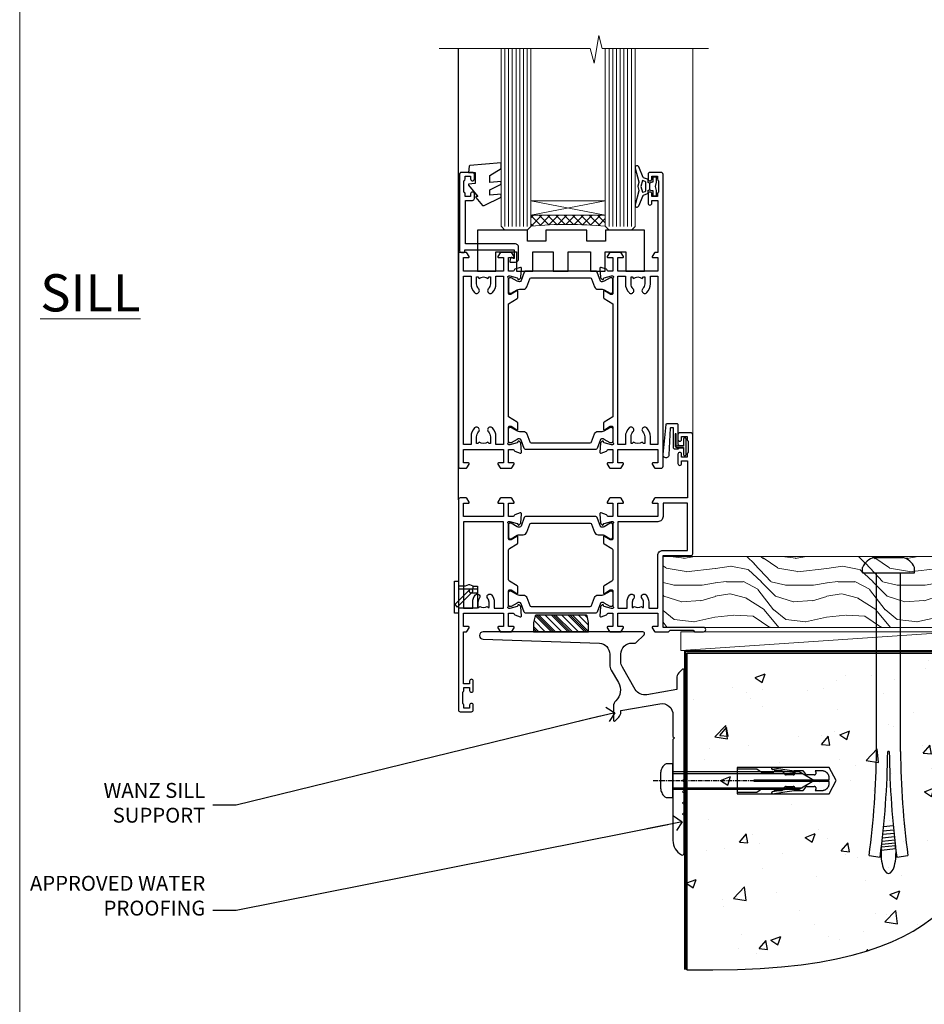
# Model space of a CAD drawing. Units: millimetres. Extents: x 1394 to 9766, y 811 to 2193.
# Drawn here: x 5013 to 5256, y 1127 to 1391 of the extents above; entities that cross this region are included whole.
import ezdxf
from ezdxf import colors
from ezdxf.entities.mleader import LeaderData, LeaderLine
from ezdxf.math import Vec2, Vec3

# ---------------------------------------------------------------- set-up
doc = ezdxf.new("R2010")
doc.units = ezdxf.units.MM
for name, pattern in [('CENTERLINE', [2, 1.25, -0.25, 0.25, -0.25]), ('Dashed', [564.444447, 282.222223, -282.222223]), ('HIDDEN', [0.375, 0.25, -0.125])]:
    doc.linetypes.add(name, pattern=pattern)
doc.layers.add('Aluminium Systems Ltd Joinery Detail', color=7, linetype='Continuous')
doc.layers.add('Aluminium Systems Ltd Notes', color=7, linetype='Continuous')
doc.layers.add('No Print', color=7, linetype='Continuous', plot=False)
doc.styles.add('ASL TXT 50', font='romans.shx', dxfattribs={"height": 100})
doc.styles.get("Standard").update_dxf_attribs({"font": 'arial.ttf'})

# ---------------------------------------------------------------- blocks, each defined once
blk = doc.blocks.new('U626-21164')
at = {"flags": 128}
for points in [[(13, 77.75, 1), (14, 77.75), (14, 78.5), (15.5, 78.5), (15.5, 77.75, 0.298217), (15.8, 77.29), (15.8, 74.21, 0.298217), (15.5, 73.75), (15.5, 73), (14, 73), (14, 73.75, 1), (13, 73.75), (13, 71.25, 1), (14, 71.25), (14, 72), (15.6, 72), (15.6, 58), (14.88, 58, 0.267949), (14.7, 57.9), (14.13, 56.9, 0.57735), (14.3, 56.6), (15.6, 56.6), (15.6, 53), (4.9, 53), (4.9, 56.6), (6.2, 56.6, 0.57735), (6.37, 56.9), (5.8, 57.9, 0.267949), (5.62, 58), (2.78, 58, 0.267949), (2.6, 57.9), (2.03, 56.9, 0.57735), (2.2, 56.6), (3.5, 56.6), (3.5, 53), (2.3, 53, -0.359641), (2.01, 53.24, 0.263851), (1.81, 53.47), (0.4, 53.98, 0.087489), (0.3, 54, 0.414214), (0, 53.7, 0.02182), (0, 53.67), (0.21, 51.31, 0.176327), (0.29, 51.12), (0.66, 50.76, 0.198912), (0.8, 50.7, 0.065543), (0.85, 50.71, 0.267949), (0.99, 50.85), (1.04, 51.02, -0.267949), (1.18, 51.16), (3.16, 51.69, -0.065543), (3.24, 51.7), (3.4, 51.7, -0.688501), (3.6, 51.18, 0.213422), (3.5, 50.95), (3.5, 47, -0.414214), (3.2, 46.7), (2.98, 46.7, -0.137852), (2.82, 46.74), (1.3, 47.67, 0.585498), (1, 47.5), (1, 45.97, 0.261434), (1.19, 45.63), (3.5, 44.22), (3.5, 13.78), (1.19, 12.37, 0.261434), (1, 12.03), (1, 10.5, 0.585498), (1.3, 10.33), (2.82, 11.26, -0.137852), (2.98, 11.3), (3.2, 11.3, -0.414214), (3.5, 11), (3.5, 7.05, 0.213422), (3.6, 6.82, -0.688501), (3.4, 6.3), (3.24, 6.3, -0.065543), (3.16, 6.31), (1.18, 6.84, -0.267949), (1.04, 6.98), (0.99, 7.15, 0.267949), (0.85, 7.29, 0.065543), (0.8, 7.3, 0.198912), (0.66, 7.24), (0.29, 6.88, 0.176327), (0.21, 6.69), (0, 4.33, 0.02182), (0, 4.3, 0.414214), (0.3, 4, 0.087489), (0.4, 4.02), (1.81, 4.53, 0.263851), (2.01, 4.76, -0.359641), (2.3, 5), (3.5, 5), (3.5, 1.4), (2.2, 1.4, 0.57735), (2.03, 1.1), (2.6, 0.1, 0.267949), (2.78, 0), (5.62, 0, 0.267949), (5.8, 0.1), (6.37, 1.1, 0.57735), (6.2, 1.4), (4.9, 1.4), (4.9, 5), (15.6, 5), (15.6, 1.4), (14.3, 1.4, 0.57735), (14.13, 1.1), (14.7, 0.1, 0.267949), (14.88, 0), (16.5, 0, 0.414214), (17, 0.5), (17, 79, 0.414214), (16.5, 79.5), (13.5, 79.5, 0.414214), (13, 79)], [(15.6, 51.6), (15.6, 6.4), (13.6, 6.4), (13.6, 8.45, 0.197279), (12.63, 10.8, 1), (11.57, 9.75, -0.197279), (12.1, 8.45), (12.1, 6.6), (11.8, 6.6), (11.44, 7.03, -0.36397), (9.06, 7.03), (8.7, 6.6), (8.4, 6.6), (8.4, 8.45, -0.197279), (8.93, 9.75, 1), (7.87, 10.8, 0.197279), (6.9, 8.45), (6.9, 6.4), (4.9, 6.4), (4.9, 51.6), (6.9, 51.6), (6.9, 49.55, 0.197279), (7.87, 47.2, 1), (8.93, 48.25, -0.197279), (8.4, 49.55), (8.4, 51.4), (8.7, 51.4), (9.06, 50.97, -0.36397), (11.44, 50.97), (11.8, 51.4), (12.1, 51.4), (12.1, 49.55, -0.197279), (11.57, 48.25, 1), (12.63, 47.2, 0.197279), (13.6, 49.55), (13.6, 51.6)]]:
    blk.add_lwpolyline(points, format="xyb", close=True, dxfattribs=at)
blk = doc.blocks.new('U636-21343')
at = {"flags": 128}
for points in [[(14.97, 1.1, 0.57735), (14.8, 1.4), (13.5, 1.4), (13.5, 5), (14.7, 5, -0.359641), (14.99, 4.76, 0.263851), (15.19, 4.53), (16.6, 4.02, 0.087489), (16.7, 4, 0.414214), (17, 4.3, 0.02182), (17, 4.33), (16.79, 6.69, 0.176327), (16.71, 6.88), (16.34, 7.24, 0.198912), (16.2, 7.3, 0.065543), (16.15, 7.29, 0.267949), (16.01, 7.15), (15.96, 6.98, -0.267949), (15.82, 6.84), (13.84, 6.31, -0.065543), (13.76, 6.3), (13.6, 6.3, -0.688501), (13.4, 6.82, 0.213422), (13.5, 7.05), (13.5, 11, -0.414214), (13.8, 11.3), (14.02, 11.3, -0.137852), (14.18, 11.26), (15.7, 10.33, 0.585498), (16, 10.5), (16, 12.03, 0.261434), (15.81, 12.37), (13.5, 13.78), (13.5, 44.22), (15.81, 45.63, 0.261434), (16, 45.97), (16, 47.5, 0.585498), (15.7, 47.67), (14.18, 46.74, -0.137852), (14.02, 46.7), (13.8, 46.7, -0.414214), (13.5, 47), (13.5, 50.95, 0.213422), (13.4, 51.18, -0.688501), (13.6, 51.7), (13.76, 51.7, -0.065543), (13.84, 51.69), (15.82, 51.16, -0.267949), (15.96, 51.02), (16.01, 50.85, 0.267949), (16.15, 50.71, 0.065543), (16.2, 50.7, 0.198912), (16.34, 50.76), (16.71, 51.12, 0.176327), (16.79, 51.31), (17, 53.67, 0.02182), (17, 53.7, 0.414214), (16.7, 54, 0.087489), (16.6, 53.98), (15.19, 53.47, 0.263851), (14.99, 53.24, -0.359641), (14.7, 53), (13.5, 53), (13.5, 56.6), (14.8, 56.6, 0.57735), (14.97, 56.9), (14.4, 57.9, 0.267949), (14.22, 58), (11.38, 58, 0.267949), (11.2, 57.9), (10.63, 56.9, 0.57735), (10.8, 56.6), (12.1, 56.6), (12.1, 53), (1.4, 53), (1.4, 56.6), (2.7, 56.6, 0.57735), (2.87, 56.9), (2.3, 57.9, 0.267949), (2.12, 58), (0.5, 58, 0.414214), (0, 57.5), (0, 0.5, 0.414214), (0.5, 0), (2.12, 0, 0.267949), (2.3, 0.1), (2.87, 1.1, 0.57735), (2.7, 1.4), (1.4, 1.4), (1.4, 5), (12.1, 5), (12.1, 1.4), (10.8, 1.4, 0.57735), (10.63, 1.1), (11.2, 0.1, 0.267949), (11.38, 0), (14.22, 0, 0.267949), (14.4, 0.1)], [(10.1, 8.45, 0.197279), (9.13, 10.8, 1), (8.07, 9.75, -0.197279), (8.6, 8.45), (8.6, 6.6), (8.3, 6.6), (7.94, 7.03, -0.36397), (5.56, 7.03), (5.2, 6.6), (4.9, 6.6), (4.9, 8.45, -0.197279), (5.43, 9.75, 1), (4.37, 10.8, 0.197279), (3.4, 8.45), (3.4, 6.4), (1.4, 6.4), (1.4, 51.6), (3.4, 51.6), (3.4, 49.55, 0.197279), (4.37, 47.2, 1), (5.43, 48.25, -0.197279), (4.9, 49.55), (4.9, 51.4), (5.2, 51.4), (5.56, 50.97, -0.36397), (7.94, 50.97), (8.3, 51.4), (8.6, 51.4), (8.6, 49.55, -0.197279), (8.07, 48.25, 1), (9.13, 47.2, 0.197279), (10.1, 49.55), (10.1, 51.6), (12.1, 51.6), (12.1, 6.4), (10.1, 6.4)]]:
    blk.add_lwpolyline(points, format="xyb", close=True, dxfattribs=at)
blk = doc.blocks.new('28CCB')
at = {"color": 2}
blk.add_lwpolyline([(6.05, 4.19), (21.95, 4.19, -0.315299), (22.32, 3.93), (23.11, 1.76, 0.315299), (24.05, 1.1), (25.11, 1.1, -0.131652), (25.71, 0.94), (27.29, 0.03, 0.131652), (27.39, 0), (27.6, 0, 0.414214), (28, 0.4), (28, 3.8, 0.414214), (27.6, 4.2), (27.39, 4.2, 0.131652), (27.29, 4.17), (25.71, 3.26, -0.131652), (25.11, 3.1), (24.96, 3.1, -0.315299), (24.68, 3.3), (23.8, 5.73, 0.315299), (23.42, 5.99), (4.58, 5.99, 0.315299), (4.2, 5.73), (3.37, 3.43, -0.315299), (2.9, 3.1), (2.89, 3.1, -0.131652), (2.29, 3.26), (0.71, 4.17, 0.131652), (0.61, 4.2), (0.4, 4.2, 0.414214), (0, 3.8), (0, 0.4, 0.414214), (0.4, 0), (0.61, 0, 0.131652), (0.71, 0.03), (2.29, 0.94, -0.131652), (2.89, 1.1), (3.95, 1.1, 0.315299), (4.89, 1.76), (5.68, 3.93, -0.315299)], format="xyb", close=True, dxfattribs=at)
blk = doc.blocks.new('U636-28CCB-U626')
for name, p in [('U626-21164', (38, 0)), ('U636-21343', (0, 0)), ('28CCB', (13.5, 47.01))]:
    blk.add_blockref(name, p)
at = {"xscale": -1, "rotation": 180}
blk.add_blockref('28CCB', (13.5, 10.99), dxfattribs=at)
blk = doc.blocks.new('SH068 Comp')
blk.add_lwpolyline([(-0.85, -0.15), (-0.85, -0.35), (-1.77, -0.35), (-2.2, -0.6), (-3.1, -0.6, -0.414214), (-3.4, -0.3), (-3.4, 5.1), (-4.13, 5.1, 0.39904), (-4.23, 5.01), (-4.6, -2.19, -1.028262), (-6.2, -2.06), (-5.32, 6.03, -0.382977), (-5.02, 6.3), (-2.5, 6.3, -0.414214), (-2.2, 6), (-2.2, 0.6), (-1.77, 0.35), (-0.85, 0.35), (-0.85, 0.15)], format="xyb")
blk.add_lwpolyline([(-2.95, 3.5), (-2.95, 0.3, 0.414214), (-2.5, -0.15), (-0.7, -0.15), (-0.7, -2.05, 1), (0, -2.05), (0, 2.05, 1), (-0.7, 2.05), (-0.7, 0.15), (-2.5, 0.15, -0.414214), (-2.65, 0.3), (-2.65, 3.5)], format="xyb", close=True)
blk = doc.blocks.new('U682-21562')
at = {"flags": 128}
for points in [[(16.01, 50.35, 0.267949), (16.15, 50.21, 0.065543), (16.2, 50.2, 0.198912), (16.34, 50.26), (16.71, 50.62, 0.176327), (16.79, 50.81), (17, 53.17, 0.02182), (17, 53.2, 0.414214), (16.7, 53.5, 0.087489), (16.6, 53.48), (15.19, 52.97, 0.263851), (14.99, 52.74, -0.359641), (14.7, 52.5), (13.5, 52.5), (13.5, 56.1), (14.8, 56.1, 0.57735), (14.97, 56.4), (14.4, 57.4, 0.267949), (14.22, 57.5), (11.38, 57.5, 0.267949), (11.2, 57.4), (10.63, 56.4, 0.57735), (10.8, 56.1), (12.1, 56.1), (12.1, 52.5), (1.4, 52.5), (1.4, 56.1), (2.7, 56.1, 0.57735), (2.87, 56.4), (2.3, 57.4, 0.267949), (2.12, 57.5), (0.5, 57.5, 0.414214), (0, 57), (0, 0.5, 0.414214), (0.5, 0), (3.5, 0, 0.414214), (4, 0.5), (4, 1.75, 1), (3, 1.75), (3, 1), (1.5, 1), (1.5, 1.75, 0.298217), (1.2, 2.21), (1.2, 5.29, 0.298217), (1.5, 5.75), (1.5, 6.5), (3, 6.5), (3, 5.75, 1), (4, 5.75), (4, 8.25, 1), (3, 8.25), (3, 7.5), (1.4, 7.5), (1.4, 21.5), (2.12, 21.5, 0.267949), (2.3, 21.6), (2.87, 22.6, 0.57735), (2.7, 22.9), (1.4, 22.9), (1.4, 26.5), (12.1, 26.5), (12.1, 22.9), (10.8, 22.9, 0.57735), (10.63, 22.6), (11.2, 21.6, 0.267949), (11.38, 21.5), (14.22, 21.5, 0.267949), (14.4, 21.6), (14.97, 22.6, 0.57735), (14.8, 22.9), (13.5, 22.9), (13.5, 26.5), (14.7, 26.5, -0.359641), (14.99, 26.26, 0.263851), (15.19, 26.03), (16.6, 25.52, 0.087489), (16.7, 25.5, 0.414214), (17, 25.8, 0.02182), (17, 25.83), (16.79, 28.19, 0.176327), (16.71, 28.38), (16.34, 28.74, 0.198912), (16.2, 28.8, 0.065543), (16.15, 28.79, 0.267949), (16.01, 28.65), (15.96, 28.48, -0.267949), (15.82, 28.34), (13.84, 27.81, -0.065543), (13.76, 27.8), (13.6, 27.8, -0.688501), (13.4, 28.32, 0.213422), (13.5, 28.55), (13.5, 32.5, -0.414214), (13.8, 32.8), (14.02, 32.8, -0.137852), (14.18, 32.76), (15.7, 31.83, 0.585498), (16, 32), (16, 33.53, 0.261434), (15.81, 33.87), (13.74, 35.13, -0.261434), (13.5, 35.56), (13.5, 43.44, -0.261434), (13.74, 43.87), (15.81, 45.13, 0.261434), (16, 45.47), (16, 47, 0.585498), (15.7, 47.17), (14.18, 46.24, -0.137852), (14.02, 46.2), (13.8, 46.2, -0.414214), (13.5, 46.5), (13.5, 50.45, 0.213422), (13.4, 50.68, -0.688501), (13.6, 51.2), (13.76, 51.2, -0.065543), (13.84, 51.19), (15.82, 50.66, -0.267949), (15.96, 50.52)], [(5.25, 28), (5.49, 28), (5.79, 28.35, 0.36397), (7.71, 28.35), (8.01, 28), (8.25, 28), (8.25, 29.5, 0.182676), (7.88, 30.49, -1), (8.93, 31.42, -0.182676), (9.65, 29.5), (9.65, 27.9), (12.1, 27.9), (12.1, 51.1), (1.4, 51.1), (1.4, 27.9), (3.85, 27.9), (3.85, 29.5, -0.182676), (4.58, 31.42, -1), (5.63, 30.49, 0.182676), (5.25, 29.5)]]:
    blk.add_lwpolyline(points, format="xyb", close=True, dxfattribs=at)
blk = doc.blocks.new('U684-21564')
at = {"flags": 128}
for points in [[(1, 23.97, 0.261434), (1.19, 23.63), (3.26, 22.37, -0.261434), (3.5, 21.94), (3.5, 14.06, -0.261434), (3.26, 13.63), (1.19, 12.37, 0.261434), (1, 12.03), (1, 10.5, 0.585498), (1.3, 10.33), (2.82, 11.26, -0.137852), (2.98, 11.3), (3.2, 11.3, -0.414214), (3.5, 11), (3.5, 7.05, 0.213422), (3.6, 6.82, -0.688501), (3.4, 6.3), (3.24, 6.3, -0.065543), (3.16, 6.31), (1.18, 6.84, -0.267949), (1.04, 6.98), (0.99, 7.15, 0.267949), (0.85, 7.29, 0.065543), (0.8, 7.3, 0.198912), (0.66, 7.24), (0.29, 6.88, 0.176327), (0.21, 6.69), (0, 4.33, 0.02182), (0, 4.3, 0.414214), (0.3, 4, 0.087489), (0.4, 4.02), (1.81, 4.53, 0.263851), (2.01, 4.76, -0.359641), (2.3, 5), (3.5, 5), (3.5, 1.4), (2.2, 1.4, 0.57735), (2.03, 1.1), (2.6, 0.1, 0.267949), (2.78, 0), (5.62, 0, 0.267949), (5.8, 0.1), (6.37, 1.1, 0.57735), (6.2, 1.4), (4.9, 1.4), (4.9, 5), (15.6, 5), (15.6, 1.4), (14.3, 1.4, 0.57735), (14.13, 1.1), (14.7, 0.1, 0.267949), (14.88, 0), (18.5, 0), (18.9, 0.4), (25.1, 0.4), (25.5, 0), (27.9, 0, 1), (27.9, 1.2), (17, 1.2), (17, 20.5), (24.5, 20.5, 0.414214), (25, 21), (25, 53, 0.414214), (24.5, 53.5), (21.5, 53.5, 0.414214), (21, 53), (21, 51.75, 1), (22, 51.75), (22, 52.5), (23.5, 52.5), (23.5, 51.75, 0.298217), (23.8, 51.29), (23.8, 48.21, 0.298217), (23.5, 47.75), (23.5, 47), (22, 47), (22, 47.75, 1), (21, 47.75), (21, 45.25, 1), (22, 45.25), (22, 46), (23.6, 46), (23.6, 36), (14.88, 36, 0.267949), (14.7, 35.9), (14.13, 34.9, 0.57735), (14.3, 34.6), (15.6, 34.6), (15.6, 31), (4.9, 31), (4.9, 34.6), (6.2, 34.6, 0.57735), (6.37, 34.9), (5.8, 35.9, 0.267949), (5.62, 36), (2.78, 36, 0.267949), (2.6, 35.9), (2.03, 34.9, 0.57735), (2.2, 34.6), (3.5, 34.6), (3.5, 31), (2.3, 31, -0.359641), (2.01, 31.24, 0.263851), (1.81, 31.47), (0.4, 31.98, 0.087489), (0.3, 32, 0.414214), (0, 31.7, 0.02182), (0, 31.67), (0.21, 29.31, 0.176327), (0.29, 29.12), (0.66, 28.76, 0.198912), (0.8, 28.7, 0.065543), (0.85, 28.71, 0.267949), (0.99, 28.85), (1.04, 29.02, -0.267949), (1.18, 29.16), (3.16, 29.69, -0.065543), (3.24, 29.7), (3.4, 29.7, -0.688501), (3.6, 29.18, 0.213422), (3.5, 28.95), (3.5, 25, -0.414214), (3.2, 24.7), (2.98, 24.7, -0.137852), (2.82, 24.74), (1.3, 25.67, 0.585498), (1, 25.5)], [(9.29, 6.85, 0.36397), (11.21, 6.85), (11.51, 6.5), (11.75, 6.5), (11.75, 8, 0.182676), (11.37, 8.99, -1), (12.42, 9.92, -0.182676), (13.15, 8), (13.15, 6.4), (15.6, 6.4), (15.6, 20.5, -0.414214), (17, 21.9), (23.6, 21.9), (23.6, 34.6), (17, 34.6), (17, 31, -0.414214), (15.6, 29.6), (4.9, 29.6), (4.9, 6.4), (7.35, 6.4), (7.35, 8, -0.182676), (8.07, 9.92, -1), (9.12, 8.99, 0.182676), (8.75, 8), (8.75, 6.5), (8.99, 6.5)]]:
    blk.add_lwpolyline(points, format="xyb", close=True, dxfattribs=at)
blk = doc.blocks.new('U682-28CCB-U684')
for name, p in [('U684-21564', (38, 21.5)), ('28CCB', (13.5, 46.51))]:
    blk.add_blockref(name, p)
at = {"ltscale": 10}
blk.add_blockref('U682-21562', (0, 0), dxfattribs=at)
at = {"xscale": -1, "rotation": 180}
blk.add_blockref('28CCB', (13.5, 32.49), dxfattribs=at)
blk = doc.blocks.new('MO091-E Elev')
at = {"color": 4, "linetype": 'Dashed'}
blk.add_line((5.1, 2.15), (5.1, 1.15), dxfattribs=at)
blk.add_lwpolyline([(0, -4.3), (-1, -4.3), (-1, 4.3), (0, 4.3)], close=True)
for points in [[(0, 2.2), (4, 2.2), (4, 2.95), (3.04, 3.3), (2.76, 3.3), (1.8, 2.95), (0, 2.95)], [(3.05, 2), (-0.98, -2.03), (-0.28, -2.73), (3.75, 1.3)]]:
    blk.add_lwpolyline(points, dxfattribs=at)
blk.add_lwpolyline([(4, 2.95), (5.1, 2.95), (5.1, 2.15), (3.4, 2.15, 1), (3.4, 1.15), (5.1, 1.15), (5.1, -2.95), (0, -2.95)], format="xyb", dxfattribs=at)
blk.add_arc((3.4, 1.65), 0.5, 270, 90, dxfattribs=at)
blk = doc.blocks.new('U044-22171')
blk.add_lwpolyline([(14.2, 1.2), (13.91, 1.2, 0.339454), (13.72, 1.05), (13.51, 0.25, 0.493145), (13.7, 0), (14.9, 0, 0.414214), (15.9, 1), (15.9, 3.9, 0.414214), (14.9, 4.9), (1.6, 4.9), (1.6, 16.6), (3.5, 16.6, 0.414214), (4, 17.1), (4, 18.35, 1), (3, 18.35), (3, 17.6), (1.5, 17.6), (1.5, 18.35, 0.298217), (1.2, 18.81), (1.2, 21.89, 0.298217), (1.5, 22.35), (1.5, 23.1), (3, 23.1), (3, 22.35, 1), (4, 22.35), (4, 23.6, 0.414214), (3.5, 24.1), (0.5, 24.1, 0.414214), (0, 23.6), (0, 3.1, 0.414214), (0.5, 2.6), (1.2, 2.6, 0.414214), (1.4, 2.8), (1.4, 3.3), (14.7, 3.3), (14.7, 1), (14.4, 1, 0.414214)], format="xyb", close=True)
blk = doc.blocks.new('DY223-Comp')
blk.add_line((-1.82, -0.88), (-1.82, 0.88))
for points in [[(0, -2.5), (0, -1.12), (-0.3, 0), (0, 1.12), (0, 2.5), (-1, 2.5), (-1, 1.12, 0.196759), (-1.82, 0.88), (-2.1, 0.96, -0.339454), (-2.25, 1.15), (-2.25, 1.73, 0.315299), (-2.38, 1.92), (-3.47, 2.32, -0.207848), (-3.58, 2.43), (-4.79, 5.26, 0.916781), (-5.74, 4.95), (-4.72, 1.2, -0.13205), (-4.72, 1.1), (-5, 0.05, 0.131652), (-5, -0.05), (-4.72, -1.1, -0.13205), (-4.72, -1.2), (-5.74, -4.95, 0.916781), (-4.79, -5.26), (-3.58, -2.43, -0.207848), (-3.47, -2.32), (-2.38, -1.92, 0.315299), (-2.25, -1.73), (-2.25, -1.15, -0.339454), (-2.1, -0.96), (-1.82, -0.88, 0.196759), (-1, -1.12), (-1, -2.5)], [(-3.08, 1.33), (-3.77, 1.58), (-4.19, 0), (-3.77, -1.58), (-3.08, -1.33, 0.315299), (-2.82, -0.95), (-2.82, 0.95, 0.315299)]]:
    blk.add_lwpolyline(points, format="xyb", close=True)
blk = doc.blocks.new('DY470')
blk.add_lwpolyline([(5.75, 8.13), (8.75, 10), (8.75, 11.5), (0.33, 10.76, 0.36397), (0.15, 10.58), (0, 8.91), (1.75, 8.91), (1.75, 5.91), (0, 5.76), (0, 5.46), (2.49, 2.49), (1.95, 2.45), (1.95, 2.15), (3.75, 0), (4.15, 0), (8.75, 2.24), (8.75, 3.04), (5.75, 2.78), (5.75, 4.26), (8.75, 5.73), (8.75, 6.53), (5.75, 6.26)], format="xyb", close=True)
blk = doc.blocks.new('ThermAcolour Hinged Door Mainland 55mm Open Out Sill')
at = {"layer": 'Aluminium Systems Ltd Joinery Detail', "lineweight": 5}
h = blk.add_hatch(dxfattribs=at)
h.set_pattern_fill('NET', color=256, scale=0.5, angle=-45)
h.set_pattern_definition([(315, (-906.4017, -22.0335), (1.122532, 1.122532), []), (45, (-906.4017, -22.0335), (-1.122532, 1.122532), [])])
edge = h.paths.add_edge_path()
edge.add_line((-13.4, 110.31), (-13.4, 110.21))
edge.add_arc((-2.8, 105.31), 11.69, 154.6724, 155.1681, ccw=False)
edge.add_line((-13.36, 110.31), (-13.4, 110.31))
edge = h.paths.add_edge_path()
edge.add_arc((-25.53, -17.89), 126.18, 85.4417, 94.5311)
edge.add_line((-35.5, 107.9), (-35.5, 110.8))
edge.add_line((-35.5, 110.8), (-15.5, 110.8))
edge.add_line((-15.5, 110.8), (-15.5, 107.89))
at = {"layer": 'Aluminium Systems Ltd Joinery Detail', "linetype": 'HIDDEN'}
h = blk.add_hatch(dxfattribs=at)
h.set_pattern_fill('PLASTI', color=256, scale=0.5, angle=-45)
h.set_pattern_definition([(315, (-36.8778, 3.3), (2.24506, 2.24506), []), (315, (-36.5972, 3.5806), (2.24506, 2.24506), []), (315, (-36.3166, 3.8613), (2.24506, 2.24506), []), (315, (-35.4747, 4.7032), (2.24506, 2.24506), [])])
edge = h.paths.add_edge_path()
edge.add_line((-34.78, -1.2), (-19.98, -1.2))
edge.add_line((-19.98, -1.2), (-19.98, 1.3))
edge.add_line((-19.98, 1.3), (-20.42, 3.07))
edge.add_arc((-20.71, 3), 0.3, 14.0362, 90)
edge.add_line((-20.71, 3.3), (-34.04, 3.3))
edge.add_arc((-34.04, 3), 0.3, 90, 165.9638)
edge.add_line((-34.33, 3.07), (-34.78, 1.3))
edge.add_line((-34.78, 1.3), (-34.78, -1.2))
at = {"layer": 'Aluminium Systems Ltd Joinery Detail'}
blk.add_line((-55, 34.3), (-55, 155.67), dxfattribs=at)
at = {"layer": 'Aluminium Systems Ltd Joinery Detail', "lineweight": 5, "ltscale": 3}
for p, q in [((-42.5, 107.8), (-42.5, 155.67)), ((-41.5, 107.8), (-41.5, 155.67)), ((-40.5, 107.8), (-40.5, 155.67)), ((-39.5, 107.8), (-39.5, 155.67)), ((-38.5, 107.8), (-38.5, 155.67)), ((-37.5, 107.8), (-37.5, 155.67)), ((-36.5, 107.8), (-36.5, 155.67)), ((-14.5, 107.8), (-14.5, 155.67)), ((-13.5, 107.8), (-13.5, 155.67)), ((-12.5, 107.8), (-12.5, 155.67)), ((-11.5, 107.8), (-11.5, 155.67)), ((-10.5, 107.8), (-10.5, 155.67)), ((-9.5, 107.8), (-9.5, 155.67)), ((-8.5, 107.8), (-8.5, 155.67))]:
    blk.add_line(p, q, dxfattribs=at)
at = {"layer": 'Aluminium Systems Ltd Joinery Detail', "linetype": 'Continuous', "lineweight": 5}
blk.add_line((8.06, 51.82), (8.06, 155.67), dxfattribs=at)
at = {"layer": 'Aluminium Systems Ltd Joinery Detail', "lineweight": 5}
for p, q in [((-15.5, 114.67), (-35.5, 110.8)), ((-15.5, 110.8), (-35.5, 114.67))]:
    blk.add_line(p, q, dxfattribs=at)
at = {"layer": 'Aluminium Systems Ltd Joinery Detail', "linetype": 'Continuous', "lineweight": 5, "ltscale": 0.12}
blk.add_lwpolyline([(12.19, 155.67), (-16.36, 155.67), (-17.27, 159.1), (-18.53, 151.68), (-19.57, 155.67), (-60.17, 155.67)], dxfattribs=at)
at = {"layer": 'Aluminium Systems Ltd Joinery Detail', "lineweight": 5}
for points in [[(-43.5, 155.67), (-43.5, 107.89), (-42.49, 106.8), (-36.5, 106.8), (-35.5, 107.8), (-35.5, 155.67)], [(-15.5, 155.67), (-15.5, 107.89), (-14.5, 106.8), (-8.5, 106.8), (-7.5, 107.8), (-7.5, 155.67)]]:
    blk.add_lwpolyline(points, dxfattribs=at)
at = {"layer": 'Aluminium Systems Ltd Joinery Detail'}
blk.add_lwpolyline([(-2.39, 121.3), (-1.5, 121.3), (-1.5, 120.62)], dxfattribs=at)
at = {"layer": 'Aluminium Systems Ltd Joinery Detail', "lineweight": 5}
blk.add_lwpolyline([(-15.5, 110.8), (-35.5, 110.8), (-35.5, 114.67), (-15.5, 114.67)], close=True, dxfattribs=at)
at = {"layer": 'Aluminium Systems Ltd Joinery Detail'}
blk.add_lwpolyline([(-29.5, 101), (-29.5, 95.8), (-25.5, 95.8), (-25.5, 101), (-19.5, 101), (-19.5, 95.8), (-15.5, 95.8), (-15.5, 101), (-10, 101), (-10, 95.8), (-5, 95.8), (-5, 106.8), (-15.45, 106.8), (-15.45, 103.8), (-20.45, 103.8), (-20.45, 106.8), (-31.45, 106.8), (-31.45, 103.8), (-36.45, 103.8), (-36.45, 106.8), (-49.9, 106.8), (-49.9, 95.8), (-44.9, 95.8), (-44.9, 101), (-39.4, 101), (-39.4, 95.8), (-35, 95.8), (-35, 101)], close=True, dxfattribs=at)
blk.add_lwpolyline([(-19.98, -1.2), (-19.98, 1.3), (-20.42, 3.07, 0.344151), (-20.71, 3.3), (-34.04, 3.3, 0.344151), (-34.33, 3.07), (-34.78, 1.3), (-34.78, -1.2)], format="xyb", close=True, dxfattribs=at)
at = {"layer": 'Aluminium Systems Ltd Joinery Detail', "lineweight": 5}
blk.add_arc((-25.51, -7.54), 115.87, 85.0397, 94.9419, dxfattribs=at)
at = {"layer": 'Aluminium Systems Ltd Joinery Detail'}
for name, p in [('DY470', (-52.25, 113.39)), ('U636-28CCB-U626', (-55, 42.8)), ('U044-22171', (-54.7, 98.2)), ('DY223-Comp', (-1.75, 118.55)), ('SH068 Comp', (6.2, 48.55)), ('U682-28CCB-U684', (-55, -22.7)), ('MO091-E Elev', (-55, 8.15))]:
    blk.add_blockref(name, p, dxfattribs=at)
blk = doc.blocks.new('J523-22289')
at = {"ltscale": 0.2, "flags": 128}
blk.add_lwpolyline([(53.59, 48.93, 0.198912), (53, 47.52), (53, 44.49), (44.97, 43.07, -0.315299), (41.85, 44.53), (38.4, 50.5, -0.131652), (38, 52), (38, 53.99, -0.414214), (41, 56.99), (41.88, 56.99, 0.198912), (42.06, 57.06), (44.22, 59.22, 0.668179), (43.9, 59.99), (1, 59.99, 1), (1, 57.99), (32.23, 56.98, -0.392033), (35, 53.99), (35, 51.19, 0.131652), (35.4, 49.69), (37.33, 46.34, -0.346788), (36.62, 41.44, 0.205743), (36, 39.99), (36, 36.24, 0.668179), (36.43, 36.06), (37.41, 37.05, 0.198912), (38, 38.47), (38, 38.8), (48.48, 40.65, -0.466308), (52, 37.69), (52, 31.89), (52.4, 31.49), (52, 31.09), (52, 3.9, 0.271903), (54.26, 0.05, 0.572447), (55, 0.49), (55, 10.59), (54.6, 10.99), (55, 11.39), (55, 13.59), (54.6, 13.99), (55, 14.39), (55, 16.59), (54.6, 16.99), (55, 17.39), (55, 19.59), (54.6, 19.99), (55, 20.39), (55, 49.74, 0.668179), (54.57, 49.92)], format="xyb", close=True, dxfattribs=at)
blk = doc.blocks.new('J523 S')
at = {"layer": 'Aluminium Systems Ltd Joinery Detail'}
blk.add_blockref('J523-22289', (0, 15.01), dxfattribs=at)
blk = doc.blocks.new('Rawlplug')
at = {"color": 4, "linetype": 'Dashed'}
blk.add_lwpolyline([(-3.57, 0), (-3.57, -24.66), (0, -26.59), (3.57, -24.66), (3.57, 0)], close=True, dxfattribs=at)
for points in [[(-3.07, 0), (-3.07, -5.27), (-2.17, -6.48, -0.162386), (-2.07, -6.78), (-2.07, -9.38, -0.414214), (-2.57, -9.88), (-2.64, -9.88), (-2.64, -11.85, 0.236093), (-2.44, -12.25), (-1.78, -12.74, -0.236093), (-1.58, -13.14), (-1.58, -15.06, -0.618001), (-2.38, -15.46), (-2.64, -15.27), (-2.64, -17.49, 0.236093), (-2.44, -17.89), (-1.78, -18.38, -0.236093), (-1.58, -18.78), (-1.58, -20.7, -0.618001), (-2.38, -21.1), (-2.64, -20.91), (-2.64, -22.73, 0.472976), (-0.25, -24.69), (-0.25, -4.5), (0.25, -4.5), (0.25, -24.69, 0.472976), (2.64, -22.73), (2.64, -20.91), (2.38, -21.1, -0.618001), (1.58, -20.7), (1.58, -18.78, -0.236093), (1.78, -18.38), (2.44, -17.89, 0.236093), (2.64, -17.49), (2.64, -15.27), (2.38, -15.46, -0.618001), (1.58, -15.06), (1.58, -13.14, -0.236093), (1.78, -12.74), (2.44, -12.25, 0.236093), (2.64, -11.85), (2.64, -9.88), (2.57, -9.88, -0.414214), (2.07, -9.38), (2.07, -6.78, -0.162386), (2.17, -6.48), (3.07, -5.27), (3.07, 0)], [(-2.09, -15.56), (-2.5, -12.72), (-3.04, -9.42, 1), (-3.53, -9.5), (-2.99, -12.79), (-2.64, -15.27)], [(2.09, -15.56), (2.5, -12.72), (3.04, -9.42, -1), (3.53, -9.5), (2.99, -12.79), (2.64, -15.27)]]:
    blk.add_lwpolyline(points, format="xyb", dxfattribs=at)
blk = doc.blocks.new('JI834')
at = {"linetype": 'CENTERLINE'}
blk.add_line((0, 5.3), (0, -40.1), dxfattribs=at)
for p, q in [((-1.91, 0), (-1.91, -34.79)), ((1.91, 0), (1.91, -34.79))]:
    blk.add_line(p, q)
blk.add_lwpolyline([(4.55, 0), (4.55, 1.42, 0.269448), (3.79, 2.72, 0.057509), (2.62, 3.22, 0.072181), (2.06, 3.3), (-2.06, 3.3, 0.072181), (-2.62, 3.22, 0.057509), (-3.79, 2.72, 0.269448), (-4.55, 1.42), (-4.55, 0)], format="xyb", close=True)
blk.add_lwpolyline([(2.41, 0), (2.41, -33.92), (0, -38.1), (-2.41, -33.92), (-2.41, 0)])
blk = doc.blocks.new('Bevel Back Weatherboard CC Concrete Floor Sill ThermaColour')
at = {"layer": 'Aluminium Systems Ltd Joinery Detail'}
blk.add_blockref('J523 S', (-13.48, -61.19, 1), dxfattribs=at)
at = {"layer": 'Aluminium Systems Ltd Joinery Detail', "rotation": 90}
for name, p in [('JI834', (38.5, -26.19, 1)), ('Rawlplug', (55.81, -26.2, 1))]:
    blk.add_blockref(name, p, dxfattribs=at)
blk = doc.blocks.new('_Open90')
at = {"color": 0, "linetype": 'ByBlock', "lineweight": -2}
for p, q in [((0, 0), (-2.44, 0)), ((-0.5, 0.5), (0, 0)), ((0, 0), (-0.5, -0.5))]:
    blk.add_line(p, q, dxfattribs=at)
blk = doc.blocks.new('90 Concrete Sill CC')
at = {"layer": 'Aluminium Systems Ltd Joinery Detail'}
h = blk.add_hatch(dxfattribs=at)
h.set_pattern_fill('AR-CONC', color=256, scale=0.15)
h.set_pattern_definition([(50, (-5579.594, -2594.783), (27.3277, -2.39086), [2.8575, -31.4325]), (355, (-5579.594, -2594.783), (-5.28651, 28.65853), [2.286, -25.14609]), (100.45144, (-5577.317, -2594.982), (22.04119, 26.26766), [2.4285, -26.71354]), (46.1842, (-5579.594, -2587.163), (40.66186, -6.30635), [4.28625, -47.14875]), (96.63556, (-5576.206, -2587.69), (35.61062, 37.11392), [3.64275, -40.07034]), (351.18415, (-5579.594, -2587.163), (35.61062, 37.11392), [3.429, -37.71896]), (21, (-5575.784, -2589.068), (22.74216, -15.33978), [2.8575, -31.4325]), (326, (-5575.784, -2589.068), (9.2703, 27.6282), [2.286, -25.146]), (71.45144, (-5573.89, -2590.346), (32.01246, 12.28842), [2.4285, -26.71349]), (37.5, (-5579.594, -2594.783), (0.46329, 12.683256), [0, -24.8412, 0, -25.527, 0, -25.24125]), (7.5, (-5579.594, -2594.783), (10.02295, 15.027086), [0, -14.5542, 0, -24.2697, 0, -9.62025]), (327.5, (-5588.091, -2594.783), (20.33859, -0.859312), [0, -9.525, 0, -29.718, 0, -39.4335]), (317.5, (-5591.9, -2594.783), (22.219377, 3.813974), [0, -12.3825, 0, -19.7358, 0, -28.0035])])
edge = h.paths.add_edge_path()
edge.add_spline(control_points=[(2.75, -77.33), (80.14, -79.2), (74.36, -26.33), (129.08, -30.09), (132.26, -0.88), (134.82, 7.75)], knot_values=[177.537471, 177.537471, 177.537471, 177.537471, 227.455421, 263.56182, 289.18489, 289.18489, 289.18489, 289.18489], degree=3, periodic=0)
edge.add_line((134.82, 7.75), (2.75, 7.75))
edge.add_line((2.75, 7.75), (2.75, -77.33))
blk.add_line((2.75, 7.75), (2.75, -77.33), dxfattribs=at)
at = {"layer": 'Aluminium Systems Ltd Joinery Detail', "linetype": 'Dashed', "ltscale": 0.01, "const_width": 0.5, "elevation": -1}
blk.add_lwpolyline([(2.25, -77.33), (2.25, 8.25), (133.23, 8.25)], dxfattribs=at)
at = {"layer": 'Aluminium Systems Ltd Joinery Detail', "elevation": -1}
blk.add_lwpolyline([(2.75, -77.33), (2.75, 7.75), (134.82, 7.75)], dxfattribs=at)
at = {"layer": 'Aluminium Systems Ltd Joinery Detail'}
blk.add_open_spline([(2.75, -77.33), (80.14, -79.2, -1), (74.36, -26.33, -1), (129.08, -30.09, -1), (132.26, -0.88, -1), (134.82, 7.75, -1)], degree=3, knots=[177.537471, 177.537471, 177.537471, 177.537471, 227.455421, 263.56182, 289.18489, 289.18489, 289.18489, 289.18489], dxfattribs=at)
blk = doc.blocks.new('6.5x75 Hammer Screw')
for p, q in [((-3.85, 4.15), (3.85, 4.15)), ((3.85, 4.15), (3.23, 4.15)), ((-6.95, 0), (-6.95, 1.5)), ((-6.95, 0), (6.95, 0)), ((-3.22, -48), (-3.22, 0)), ((3.22, -48), (3.22, 0)), ((6.95, 0), (6.95, 1.5)), ((0.22, -48), (-0.22, -48)), ((-1.3, -68.2), (1.27, -67.95)), ((-1.61, -71.19), (1.58, -70.89)), ((-1.51, -70.25), (1.48, -69.97)), ((-1.41, -69.3), (1.38, -69.03)), ((-2, -74.5), (1.95, -74.12)), ((-1.9, -73.68), (1.86, -73.32)), ((-1.81, -72.9), (1.77, -72.56)), ((-1.71, -72.08), (1.67, -71.76)), ((-5.22, -76), (-2.25, -76.4)), ((-2, -74.5), (-2, -75.45)), ((2, -74.5), (2, -75.45)), ((2.25, -76.4), (5.22, -76))]:
    blk.add_line(p, q)
for centre, radius, start, end in [((-2.65, -0.4), 4.7, 104.823, 156.2272), ((2.65, -0.4), 4.7, 23.7728, 75.177), ((-229.88, -45.88), 226.67, 352.3642, 359.4645), ((-229.88, -45.88), 229.67, 352.3642, 359.4715), ((229.88, -45.88), 229.67, 180.5285, 187.6358), ((229.88, -45.88), 226.67, 180.5355, 187.6358), ((-2.37, -74.09), 0.546, 312.1884, 33.6736), ((-2.37, -73.32), 0.546, 331.4544, 14.7898), ((2.32, -72.95), 0.546, 164.5946, 208.9721), ((2.32, -73.72), 0.546, 146.1373, 227.8116)]:
    blk.add_arc(centre, radius, start, end)
blk.add_ellipse((0, -75.45), major_axis=(0, -5.4), ratio=0.37037, start_param=4.712389, end_param=7.853982)
blk = doc.blocks.new('Bevel Back Weatherboard CC ThermaColour Liner 55mm Floor')
at = {"layer": 'Aluminium Systems Ltd Joinery Detail', "lineweight": 5}
h = blk.add_hatch(dxfattribs=at)
h.set_pattern_fill('WOOD-3', color=256, scale=97.5, angle=30, style=0, pattern_type=2)
h.set_pattern_definition([(4.7636, (519.8176, -7152.0577), (-330.0000284, -29.999746), [3.61248, -357.63537]), (348.6901, (523.4176, -7151.7577), (120.0000226, -29.999929), [4.58913, -148.38147]), (315, (527.918, -7152.658), (-3e-14, -30.00001), [3.39411, -39.03228]), (313.1524, (530.3176, -7155.0577), (420.00008502, -449.99992613), [6.57951, -651.37185]), (347.0054, (534.8176, -7159.8577), (-270.000023, 59.9999273), [4.00251, -396.24741]), (360, (538.718, -7160.758), (30, -30), [7.5, -22.5]), (9.4623, (546.2176, -7160.7577), (-150.0000232, -29.9999442), [3.64965, -178.83321]), (5.7106, (519.8176, -7160.1577), (-269.9999827, -30.0000394), [3.01497, -298.48131]), (360, (522.818, -7159.858), (30, -30), [4.5, -25.5]), (331.6992, (527.3176, -7159.8577), (329.9998536, -180.0002662), [4.42944, -438.51525]), (307.875, (531.2176, -7161.9577), (-120.0000559, 149.999973), [6.84105, -335.21157]), (320.7106, (535.4176, -7167.3577), (180.0000192, -149.99998896), [4.26381, -422.11632]), (353.6598, (538.7176, -7170.0577), (239.9999821, -30.0000474), [5.43324, -266.22831]), (11.8887, (544.1176, -7170.6577), (-419.99991903, -90.00031606), [5.82495, -576.66969]), (6.7098, (519.8176, -7169.4577), (270.00002993, 29.99981644), [5.13516, -508.3821]), (356.6335, (524.9176, -7168.8577), (479.99997966, -30.0003289), [5.10882, -505.77279]), (326.3099, (530.018, -7169.158), (-59.999987, 30.00004), [5.40834, -102.75822]), (312.5104, (534.5176, -7172.1577), (299.99972155, -330.0002602), [4.88364, -483.48096]), (345.0686, (537.8176, -7175.7577), (330.00001605, -89.9999086), [4.65726, -461.06799]), (360, (542.318, -7176.958), (30, -30), [3.6, -26.4]), (12.9946, (545.9176, -7176.9577), (270.000023, 59.9999273), [4.00251, -396.24741]), (360, (529.118, -7146.958), (30, -30), [0, -30]), (136.8476, (533.3176, -7151.4577), (449.99992613, -420.00008502), [6.57951, -651.37185]), (153.4349, (528.518, -7176.958), (-29.999975, 30.00004), [2.68329, -64.39875]), (171.8699, (526.1176, -7175.7577), (-179.9999933, 29.9999807), [4.24263, -207.88938]), (203.1986, (521.9176, -7175.1577), (-149.999992, -60.0000398), [2.28474, -226.18845]), (333.4349, (533.318, -7151.458), (29.999975, -30.00004), [3.35409, -63.72795]), (353.2902, (536.3176, -7152.9577), (-270.00002993, 29.99981644), [5.13516, -508.3821]), (10.1247, (541.4176, -7153.5577), (509.99996369, 90.00025766), [8.53287, -844.75488]), (10.3048, (519.8176, -7148.7577), (180.0000288, 29.9998463), [3.35409, -332.05608]), (344.4759, (523.1176, -7148.1577), (-330.00003074, 89.99993333), [5.60445, -554.84178]), (317.1211, (528.5176, -7149.6577), (-390.0000238, 359.9999926), [5.7315, -567.41769]), (325.3048, (532.7176, -7153.5577), (299.99982777, -210.0002583), [4.74342, -469.59822]), (350.5377, (536.6176, -7156.2577), (150.0000232, -29.9999442), [5.47449, -177.0084]), (6.5819, (542.0176, -7157.1577), (-510.00004314, -59.99960101), [7.85175, -777.3234]), (8.1301, (519.8176, -7156.2577), (-179.9999933, -29.9999807), [4.24263, -207.88938]), (348.6901, (524.0176, -7155.6577), (120.0000226, -29.999929), [4.58913, -148.38147]), (317.4896, (528.5176, -7156.5577), (-330.0002602, 299.99972155), [4.88364, -483.48096]), (315, (532.118, -7159.858), (-3e-14, -30.00001), [5.51544, -36.91098]), (342.646, (536.0176, -7163.7577), (-390.00006057, 119.99983507), [5.02893, -497.86272]), (3.3665, (540.8176, -7165.2577), (-479.99997966, -30.0003289), [5.10882, -505.77279]), (17.1027, (545.9176, -7164.9577), (300.0000519, 89.9998648), [4.08045, -403.96368]), (8.7462, (519.8176, -7163.7577), (209.9999801, 30.0001259), [3.94587, -390.64251]), (345.0686, (523.7176, -7163.1577), (330.00001605, -89.9999086), [4.65726, -461.06799]), (327.9946, (528.2176, -7164.3577), (-149.9999683, 90.0000332), [5.6604, -277.35906]), (310.1009, (533.0176, -7167.3577), (-329.9999418, 390.00005789), [7.45185, -737.7327]), (344.0546, (537.8176, -7173.0577), (-120.0000038, 29.9999967), [4.36806, -214.03524]), (6.009, (542.0176, -7174.2577), (299.99999253, 29.99997952), [5.7315, -567.41769]), (23.1986, (547.7176, -7173.6577), (149.999992, 60.0000398), [2.28474, -226.18845]), (9.4623, (519.8176, -7172.7577), (-150.0000232, -29.9999442), [3.64965, -178.83321]), (349.992, (523.4176, -7172.1577), (329.99998664, -60.00010416), [5.17881, -512.7015]), (322.5946, (528.5176, -7173.0577), (389.99977395, -300.00029858), [6.42027, -635.60775]), (330.9454, (533.6176, -7146.9577), (210.0000115, -120.0000008), [3.08868, -305.78022]), (349.2157, (536.3176, -7148.4577), (-479.9999851, 90.0000165), [6.41328, -634.91349]), (7.125, (542.6176, -7149.6577), (-210.0000114, -29.9999485), [7.25604, -234.6117])])
h.paths.add_polyline_path([(117.88, 17.31), (116, 19.08), (0, 19.08), (0, 0), (95.29, 0), (96.63, 6.87), (107.5, 6.87), (107.5, 0), (117.44, 0), (117.88, 0.42)])
h = blk.add_hatch(dxfattribs=at)
h.set_pattern_fill('HONEY', color=256, scale=0.221113, angle=360, style=0)
h.set_pattern_definition([(0, (-438.4025, -267.3213), (1.0530483, 0.60797756), [0.7020322, -1.4040644]), (120, (-438.4025, -267.3213), (-1.05304816, 0.6079778), [0.7020322, -1.4040644]), (60, (-438.4025, -267.3213), (1e-07, 1.21595534), [-1.4040644, 0.7020322])])
edge = h.paths.add_edge_path()
edge.add_arc((81.93, -3.63), 2.5, 0, 180)
edge.add_arc((81.93, -3.63), 2.5, 180, 360)
h = blk.add_hatch(dxfattribs=at)
h.set_pattern_fill('NET', color=256, scale=0.442225, angle=225, style=0)
h.set_pattern_definition([(315, (-1805.8617, 4374.4417), (-0.99282344, -0.99282344), []), (225, (-1805.8617, 4374.4417), (-0.99282344, 0.99282344), [])])
edge = h.paths.add_edge_path()
edge.add_line((93.53, -6.19), (82.78, -6.2))
edge.add_arc((81.95, -3.74), 2.6, -71.2564, 76.9454)
edge.add_line((82.54, -1.2), (93.57, -1.2))
edge.add_arc((95.48, -3.72), 3.15, 127.1389, 231.8374)
blk.add_line((4.8, -6.2, 1), (78.73, -1.2, 1), dxfattribs=at)
at = {"layer": 'Aluminium Systems Ltd Joinery Detail', "lineweight": 5, "elevation": 1}
for points in [[(117.44, 0), (107.5, 0), (107.5, 6.87), (96.63, 6.87), (95.29, 0), (0, 0), (0, 19.08), (116, 19.08), (117.88, 17.31), (117.88, 0.42)], [(4.8, -6.2), (78.73, -6.2), (78.73, -1.2), (4.8, -1.2)]]:
    blk.add_lwpolyline(points, close=True, dxfattribs=at)
at = {"layer": 'Aluminium Systems Ltd Joinery Detail'}
for points in [[(122.84, -7.91), (136.12, -7.91), (136.12, 10.09), (118.12, 10.09), (118.12, -4.37), (122.84, -7.91)], [(127.49, 1.64), (134.77, 1.64)]]:
    blk.add_lwpolyline(points, dxfattribs=at)
at = {"layer": 'Aluminium Systems Ltd Joinery Detail', "lineweight": 5, "elevation": 1}
blk.add_lwpolyline([(82.51, -6.21), (93.53, -6.19, -0.491511), (93.57, -1.2), (82.54, -1.2, -0.810102)], format="xyb", close=True, dxfattribs=at)
at = {"layer": 'Aluminium Systems Ltd Joinery Detail', "lineweight": 5, "ltscale": 0.12}
blk.add_circle((81.93, -3.63, 1), 2.5, dxfattribs=at)
at = {"layer": 'Aluminium Systems Ltd Joinery Detail'}
for centre, radius, start, end in [((120.98, -3.87), 15.93, 18.1551, 61.2344), ((116.06, -11.81), 19.11, 11.7794, 83.8215), ((114.43, -15.36), 16.79, 26.345, 77.3246)]:
    blk.add_arc(centre, radius, start, end, dxfattribs=at)
blk.add_blockref('6.5x75 Hammer Screw', (60.61, 14.63, 1), dxfattribs=at)
blk = doc.blocks.new('Page Layout')
at = {"layer": 'Aluminium Systems Ltd Joinery Detail', "color": 8, "lineweight": 5}
blk.add_lwpolyline([(0, 694.64), (0, 0), (553.08, 0), (553.08, 694.64)], close=True, dxfattribs=at)
blk = doc.blocks.new('Page Layout Group')
at = {"layer": 'No Print'}
blk.add_blockref('Page Layout', (3600, 0), dxfattribs=at)
blk = doc.blocks.new('Bevel Back Weatherboard CC Concrete Floor Sill Text ThermaColour')
at = {"layer": 'Aluminium Systems Ltd Notes', "color": 3, "lineweight": 5, "ltscale": 0.12}
ml = blk.add_multileader_mtext('Standard', dxfattribs=at)
ml.set_content('WANZ SILL SUPPORT', color=3)
ml.set_leader_properties(color=8)
ml.set_arrow_properties(name='OPEN90')
ml.build(insert=Vec2(0, 0))
ml.multileader.update_dxf_attribs({"text_left_attachment_type": 2, "text_right_attachment_type": 2})
ctx = ml.context
ctx.base_point, ctx.plane_origin = Vec3(-10.63, 75.64), Vec3(195.32, 132.95)
ctx.left_attachment, ctx.right_attachment, ctx.text_align_type = 2, 2, 2
notes = []
notes.append((ctx, [(0, (1, 1, 0), (28.89, 75.64), (-1, 0), 6.29, [(0, [(130.67, 100.54)], 0, [])])]))
ctx.mtext.insert, ctx.mtext.width, ctx.mtext.alignment, ctx.mtext.line_spacing_style, ctx.mtext.flow_direction = Vec3(20.6, 81.64), 49.8798, 3, 2, 5
ml = blk.add_multileader_mtext('Standard', dxfattribs=at)
ml.set_content('APPROVED WATER PROOFING', color=3)
ml.set_leader_properties(color=8)
ml.set_arrow_properties(name='OPEN90')
ml.build(insert=Vec2(0, 0))
ml.multileader.update_dxf_attribs({"text_left_attachment_type": 2, "text_right_attachment_type": 2})
ctx = ml.context
ctx.base_point, ctx.plane_origin = Vec3(-12.16, 47.32), Vec3(133.33, 78.28)
ctx.left_attachment, ctx.right_attachment, ctx.text_align_type = 2, 2, 2
notes.append((ctx, [(1, (1, 1, 0), (28.89, 47.32), (-1, 0), 6.29, [(0, [(148.82, 71.2)], 0, [])])]))
ctx.mtext.insert, ctx.mtext.width, ctx.mtext.alignment, ctx.mtext.line_spacing_style, ctx.mtext.flow_direction = Vec3(20.6, 56.66), 49.8798, 3, 2, 5
for ctx, leaders in notes:
    for number, flags, end, landing, length, lines in leaders:
        leader = LeaderData()
        leader.index, (leader.has_last_leader_line, leader.has_dogleg_vector, leader.attachment_direction) = number, flags
        leader.last_leader_point, leader.dogleg_vector, leader.dogleg_length = Vec3(end), Vec3(landing), length
        for number, points, colour, breaks in lines:
            line = LeaderLine()
            line.index, line.vertices, line.color, line.breaks = number, Vec3.list(points), colors.encode_raw_color(colour), breaks
            leader.lines.append(line)
        ctx.leaders.append(leader)

msp = doc.modelspace()

# ---------------------------------------------------------------- block references
msp.add_blockref('Bevel Back Weatherboard CC ThermaColour Liner 55mm Floor', (5185.94, 1228.04))
at = {"layer": 'Aluminium Systems Ltd Joinery Detail'}
msp.add_blockref('Page Layout Group', (1413.03, 1047.61), dxfattribs=at)
at = {"layer": 'Aluminium Systems Ltd Joinery Detail', "color": 6}
for name, p in [('ThermAcolour Hinged Door Mainland 55mm Open Out Sill', (5185.94, 1228.04, 1)), ('90 Concrete Sill CC', (5189.6, 1213.33, 1))]:
    msp.add_blockref(name, p, dxfattribs=at)
at = {"layer": 'Aluminium Systems Ltd Joinery Detail', "linetype": 'Dashed'}
msp.add_blockref('Bevel Back Weatherboard CC Concrete Floor Sill ThermaColour', (5150.1, 1213.02), dxfattribs=at)
at = {"layer": 'Aluminium Systems Ltd Notes'}
msp.add_blockref('Bevel Back Weatherboard CC Concrete Floor Sill Text ThermaColour', (5042.31, 1104.56, 1), dxfattribs=at)

# ---------------------------------------------------------------- texts
at = {"layer": 'Aluminium Systems Ltd Joinery Detail', "lineweight": 5, "insert": (5045.5, 1322.98, 1), "char_height": 10, "width": 56.3241, "attachment_point": 3, "style": 'ASL TXT 50'}
msp.add_mtext('{\\fArial|b0|i0|c0|p34;\\LSILL}', dxfattribs=at)

doc.saveas('drawing.dxf')
